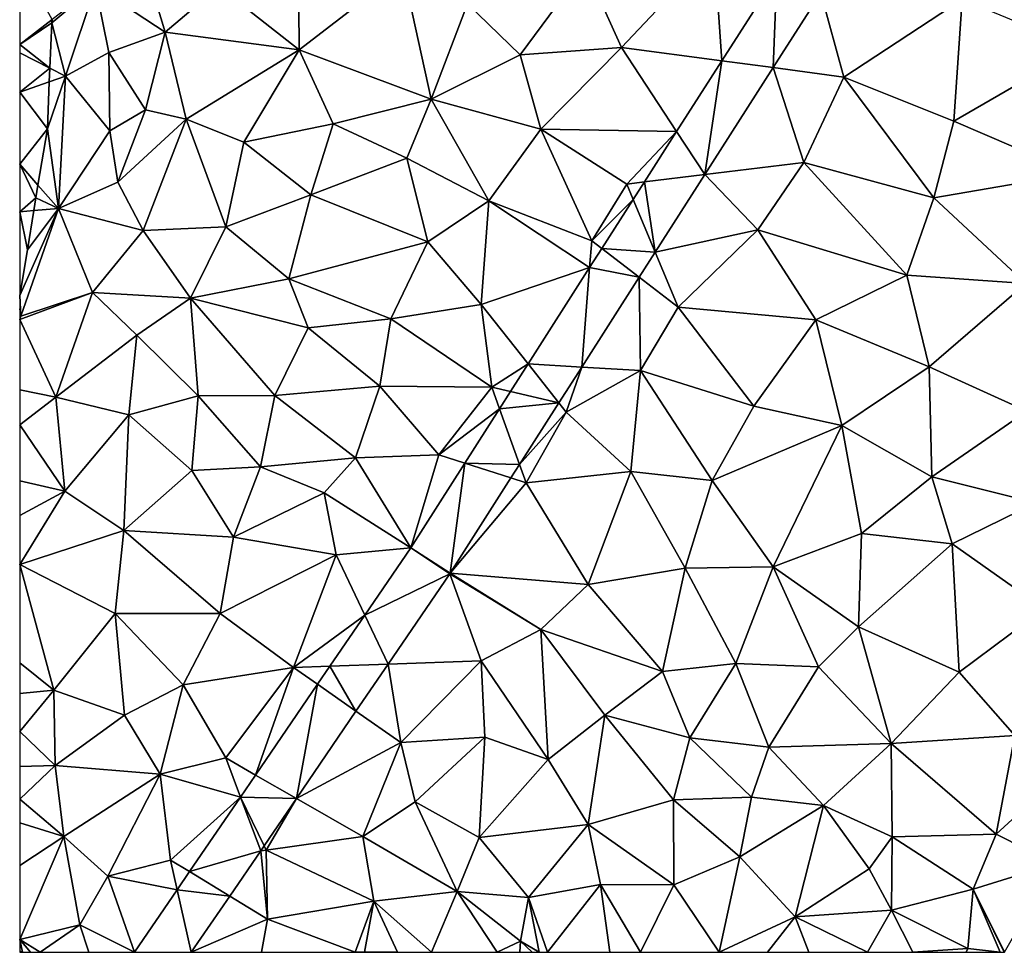
# Model space of a CAD drawing. Extents: x -2000 to -967, y 0 to 1022.
# Drawn here: x -2000 to -1958, y 0 to 40 of the extents above; entities that cross this region are included whole.
import ezdxf

# ---------------------------------------------------------------- set-up
doc = ezdxf.new("R2010")
doc.units = 0
doc.header["$MEASUREMENT"] = 0
for name, color, linetype in [('Terraen', 33, 'Continuous'), ('Terraen_vej', 33, 'Continuous'), ('Terran_soe', 33, 'Continuous')]:
    doc.layers.add(name, color=color, linetype=linetype)

# ---------------------------------------------------------------- blocks, each defined once
blk = doc.blocks.new('1km_6225_571_Flyttet_X-573000m_Y-6225000m_ACAD_1_FMEBLOCK7')
at = {"layer": 'Terraen_vej', "color": 251, "true_color": 0x555555}
for points in [[(-32.807, -24.739, 71.64), (-32.647, -20.773, 71.645), (-34.994, -24.448, 71.643)], [(-30.765, -21.542, 71.64), (-32.647, -20.773, 71.645), (-32.807, -24.739, 71.64)], [(-35.723, -29.304, 71.639), (-34.994, -24.448, 71.643), (-36.923, -27.469, 71.642)], [(-32.807, -24.739, 71.64), (-34.994, -24.448, 71.643), (-35.723, -29.304, 71.639)], [(-38.296, -29.618, 71.641), (-35.723, -29.304, 71.639), (-36.923, -27.469, 71.642)], [(-38.296, -29.618, 71.641), (-37.838, -32.617, 71.639), (-35.723, -29.304, 71.639)], [(-37.838, -32.617, 71.639), (-38.296, -29.618, 71.641), (-38.776, -30.37, 71.64)], [(-37.838, -32.617, 71.639), (-38.776, -30.37, 71.64), (-40.111, -32.461, 71.64)], [(-40.632, -33.276, 71.639), (-38.52, -33.684, 71.639), (-40.111, -32.461, 71.64)], [(-37.838, -32.617, 71.639), (-40.111, -32.461, 71.64), (-38.52, -33.684, 71.639)], [(-43.256, -37.385, 71.637), (-40.97, -37.521, 71.639), (-40.632, -33.276, 71.639)], [(-40.632, -33.276, 71.639), (-40.97, -37.521, 71.639), (-38.52, -33.684, 71.639)], [(-41.943, -39.045, 71.638), (-43.256, -37.385, 71.637), (-44.01, -38.566, 71.637)], [(-41.943, -39.045, 71.638), (-40.97, -37.521, 71.639), (-43.256, -37.385, 71.637)], [(-41.943, -39.045, 71.638), (-44.01, -38.566, 71.637), (-44.479, -39.3, 71.636)], [(-41.943, -39.045, 71.638), (-44.479, -39.3, 71.636), (-43.624, -41.676, 71.638)], [(-43.624, -41.676, 71.638), (-44.479, -39.3, 71.636), (-45.962, -41.622, 71.635)], [(-46.588, -46.318, 71.637), (-45.962, -41.622, 71.635), (-48.266, -45.229, 71.634)], [(-46.588, -46.318, 71.637), (-43.991, -42.252, 71.638), (-45.962, -41.622, 71.635)], [(-43.624, -41.676, 71.638), (-45.962, -41.622, 71.635), (-43.991, -42.252, 71.638)], [(-46.605, -46.344, 71.637), (-48.266, -45.229, 71.634), (-50.23, -48.108, 71.62)], [(-46.588, -46.318, 71.637), (-48.266, -45.229, 71.634), (-46.605, -46.344, 71.637)], [(-46.605, -46.344, 71.637), (-50.23, -48.108, 71.62), (-49.235, -50.199, 71.62)], [(-49.235, -50.199, 71.62), (-50.23, -48.108, 71.62), (-51.716, -50.286, 71.61)], [(-50.603, -52.204, 71.611), (-51.716, -50.286, 71.61), (-52.243, -51.058, 71.607)], [(-49.235, -50.199, 71.62), (-51.716, -50.286, 71.61), (-50.603, -52.204, 71.611)], [(-53.146, -55.932, 71.594), (-52.243, -51.058, 71.607), (-54.886, -54.932, 71.589)], [(-50.603, -52.204, 71.611), (-52.243, -51.058, 71.607), (-53.146, -55.932, 71.594)], [(-53.146, -55.932, 71.594), (-54.886, -54.932, 71.589), (-55.53, -55.877, 71.584)], [(-54.669, -58.164, 71.583), (-55.53, -55.877, 71.584), (-57.699, -59.056, 71.57)], [(-54.524, -57.95, 71.584), (-55.53, -55.877, 71.584), (-54.669, -58.164, 71.583)], [(-53.146, -55.932, 71.594), (-55.53, -55.877, 71.584), (-54.524, -57.95, 71.584)], [(-54.669, -58.164, 71.583), (-57.699, -59.056, 71.57), (-55.991, -60.1, 71.575)], [(-55.991, -60.1, 71.575), (-57.699, -59.056, 71.57), (-58.227, -59.829, 71.566)], [(-58.227, -59.829, 71.566), (-60.049, -62.5, 71.554), (-57.628, -62.5, 71.564)], [(-57.628, -62.5, 71.564), (-55.991, -60.1, 71.575), (-58.227, -59.829, 71.566)]]:
    blk.add_polyline3d(points, close=True, dxfattribs=at)
blk = doc.blocks.new('1km_6225_571_Flyttet_X-573000m_Y-6225000m_ACAD_1_FMEBLOCK21')
at = {"layer": 'Terraen', "color": 9, "true_color": 0xbbbbbb}
for points in [[(-32.87, -19.68, 71.5), (-38.37, -20.44, 71.57), (-36.82, -23.88, 71.57)], [(-32.543, -24.448, 71.643), (-32.87, -19.68, 71.5), (-36.82, -23.88, 71.57)], [(-32.543, -24.448, 71.643), (-30.196, -20.773, 71.645), (-32.87, -19.68, 71.5)], [(-57.17, -20.29, 71.82), (-59.26, -21.26, 71.79), (-56.29, -23.22, 71.69)], [(-57.17, -20.29, 71.82), (-56.29, -23.22, 71.69), (-54.01, -21.27, 71.68)], [(-50.61, -20.17, 71.66), (-54.01, -21.27, 71.68), (-50.58, -23.98, 71.67)], [(-50.61, -20.17, 71.66), (-50.58, -23.98, 71.67), (-46.15, -20.57, 71.61)], [(-44.95, -26.08, 71.62), (-46.15, -20.57, 71.61), (-50.58, -23.98, 71.67)], [(-44.95, -26.08, 71.62), (-43.39, -22.02, 71.59), (-46.15, -20.57, 71.61)], [(-38.37, -20.44, 71.57), (-43.39, -22.02, 71.59), (-41.15, -24.19, 71.59)], [(-36.82, -23.88, 71.57), (-38.37, -20.44, 71.57), (-41.15, -24.19, 71.59)], [(-59.26, -21.26, 71.79), (-61.115, -22.683, 71.806), (-61.13, -22.82, 71.808)], [(-60.55, -25.1, 71.84), (-59.26, -21.26, 71.79), (-61.13, -22.82, 71.808)], [(-59.26, -21.26, 71.79), (-60.55, -25.1, 71.84), (-58.69, -24.09, 71.77)], [(-59.26, -21.26, 71.79), (-58.69, -24.09, 71.77), (-56.29, -23.22, 71.69)], [(-54.01, -21.27, 71.68), (-56.29, -23.22, 71.69), (-50.58, -23.98, 71.67)], [(-28.314, -21.542, 71.64), (-30.356, -24.739, 71.64), (-27.34, -25.14, 71.53)], [(-28.314, -21.542, 71.64), (-27.34, -25.14, 71.53), (-22.29, -21.81, 71.5)], [(-27.34, -25.14, 71.53), (-22.64, -27.03, 71.5), (-22.29, -21.81, 71.5)], [(-22.64, -27.03, 71.5), (-17.25, -23.91, 71.52), (-22.29, -21.81, 71.5)], [(-44.95, -26.08, 71.62), (-41.15, -24.19, 71.59), (-43.39, -22.02, 71.59)], [(-60.55, -25.1, 71.84), (-61.13, -22.82, 71.808), (-61.211, -24.762, 71.834)], [(-58.69, -24.09, 71.77), (-57.13, -26.54, 71.88), (-56.29, -23.22, 71.69)], [(-55.4, -26.94, 71.67), (-56.29, -23.22, 71.69), (-57.13, -26.54, 71.88)], [(-55.4, -26.94, 71.67), (-50.58, -23.98, 71.67), (-56.29, -23.22, 71.69)], [(-36.82, -23.88, 71.57), (-41.15, -24.19, 71.59), (-40.26, -27.37, 71.6)], [(-34.472, -27.469, 71.642), (-36.82, -23.88, 71.57), (-40.26, -27.37, 71.6)], [(-34.472, -27.469, 71.642), (-32.543, -24.448, 71.643), (-36.82, -23.88, 71.57)], [(-22.64, -27.03, 71.5), (-17.45, -29.26, 71.57), (-17.25, -23.91, 71.52)], [(-58.69, -24.09, 71.77), (-60.55, -25.1, 71.84), (-58.66, -27.44, 71.69)], [(-58.69, -24.09, 71.77), (-58.66, -27.44, 71.69), (-57.13, -26.54, 71.88)], [(-52.94, -27.92, 71.69), (-50.58, -23.98, 71.67), (-55.4, -26.94, 71.67)], [(-52.94, -27.92, 71.69), (-49.12, -27.14, 71.64), (-50.58, -23.98, 71.67)], [(-44.95, -26.08, 71.62), (-50.58, -23.98, 71.67), (-49.12, -27.14, 71.64)], [(-44.95, -26.08, 71.62), (-40.26, -27.37, 71.6), (-41.15, -24.19, 71.59)], [(-61.236, -25.341, 71.831), (-60.55, -25.1, 71.84), (-61.211, -24.762, 71.834)], [(-30.356, -24.739, 71.64), (-33.271, -29.304, 71.639), (-29.05, -28.79, 71.58)], [(-30.356, -24.739, 71.64), (-29.05, -28.79, 71.58), (-27.34, -25.14, 71.53)], [(-61.236, -25.341, 71.831), (-61.32, -27.35, 71.86), (-60.55, -25.1, 71.84)], [(-60.55, -25.1, 71.84), (-61.32, -27.35, 71.86), (-60.84, -30.75, 71.92)], [(-60.55, -25.1, 71.84), (-60.84, -30.75, 71.92), (-58.66, -27.44, 71.69)], [(-27.34, -25.14, 71.53), (-29.05, -28.79, 71.58), (-23.5, -30.3, 71.54)], [(-27.34, -25.14, 71.53), (-23.5, -30.3, 71.54), (-22.64, -27.03, 71.5)], [(-44.95, -26.08, 71.62), (-49.12, -27.14, 71.64), (-45.98, -28.6, 71.64)], [(-44.95, -26.08, 71.62), (-45.98, -28.6, 71.64), (-42.48, -30.43, 71.63)], [(-44.95, -26.08, 71.62), (-42.48, -30.43, 71.63), (-40.26, -27.37, 71.6)], [(-58.31, -29.63, 71.82), (-57.13, -26.54, 71.88), (-58.66, -27.44, 71.69)], [(-55.4, -26.94, 71.67), (-57.13, -26.54, 71.88), (-58.31, -29.63, 71.82)], [(-55.4, -26.94, 71.67), (-58.31, -29.63, 71.82), (-57.23, -31.69, 71.76)], [(-55.4, -26.94, 71.67), (-57.23, -31.69, 71.76), (-53.71, -31.53, 71.69)], [(-52.94, -27.92, 71.69), (-55.4, -26.94, 71.67), (-53.71, -31.53, 71.69)], [(-52.94, -27.92, 71.69), (-50.08, -30.17, 71.65), (-49.12, -27.14, 71.64)], [(-49.12, -27.14, 71.64), (-50.08, -30.17, 71.65), (-45.98, -28.6, 71.64)], [(-22.64, -27.03, 71.5), (-23.5, -30.3, 71.54), (-17.45, -29.26, 71.57)], [(-60.84, -30.75, 71.92), (-61.32, -27.35, 71.86), (-61.719, -29.751, 71.889)], [(-58.31, -29.63, 71.82), (-58.66, -27.44, 71.69), (-60.84, -30.75, 71.92)], [(-40.26, -27.37, 71.6), (-42.48, -30.43, 71.63), (-38.09, -32.13, 71.64)], [(-40.26, -27.37, 71.6), (-38.09, -32.13, 71.64), (-36.6, -29.71, 71.62)], [(-34.472, -27.469, 71.642), (-40.26, -27.37, 71.6), (-36.6, -29.71, 71.62)], [(-35.845, -29.618, 71.641), (-34.472, -27.469, 71.642), (-36.6, -29.71, 71.62)], [(-52.94, -27.92, 71.69), (-53.71, -31.53, 71.69), (-50.08, -30.17, 71.65)], [(-45.98, -28.6, 71.64), (-50.08, -30.17, 71.65), (-45.09, -32.18, 71.66)], [(-45.98, -28.6, 71.64), (-45.09, -32.18, 71.66), (-42.48, -30.43, 71.63)], [(-33.271, -29.304, 71.639), (-31.01, -31.66, 71.6), (-29.05, -28.79, 71.58)], [(-31.01, -31.66, 71.6), (-24.65, -33.6, 71.57), (-29.05, -28.79, 71.58)], [(-24.65, -33.6, 71.57), (-23.5, -30.3, 71.54), (-29.05, -28.79, 71.58)], [(-33.271, -29.304, 71.639), (-35.387, -32.617, 71.639), (-31.01, -31.66, 71.6)], [(-17.45, -29.26, 71.57), (-23.5, -30.3, 71.54), (-19.57, -33.95, 71.58)], [(-60.84, -30.75, 71.92), (-61.719, -29.751, 71.889), (-61.81, -30.3, 71.877)], [(-58.31, -29.63, 71.82), (-60.84, -30.75, 71.92), (-57.23, -31.69, 71.76)], [(-36.325, -30.37, 71.64), (-36.6, -29.71, 71.62), (-38.09, -32.13, 71.64)], [(-36.325, -30.37, 71.64), (-35.845, -29.618, 71.641), (-36.6, -29.71, 71.62)], [(-50.08, -30.17, 71.65), (-53.71, -31.53, 71.69), (-51.02, -33.75, 71.67)], [(-45.09, -32.18, 71.66), (-50.08, -30.17, 71.65), (-51.02, -33.75, 71.67)], [(-61.898, -30.84, 71.866), (-60.84, -30.75, 71.92), (-61.81, -30.3, 71.877)], [(-45.09, -32.18, 71.66), (-42.81, -34.85, 71.65), (-42.48, -30.43, 71.63)], [(-38.181, -33.276, 71.639), (-42.48, -30.43, 71.63), (-42.81, -34.85, 71.65)], [(-38.181, -33.276, 71.639), (-38.09, -32.13, 71.64), (-42.48, -30.43, 71.63)], [(-37.66, -32.461, 71.64), (-36.325, -30.37, 71.64), (-38.09, -32.13, 71.64)], [(-24.65, -33.6, 71.57), (-19.57, -33.95, 71.58), (-23.5, -30.3, 71.54)], [(-62.17, -32.52, 71.842), (-62.5, -34.46, 71.813), (-60.84, -30.75, 71.92)], [(-60.84, -30.75, 71.92), (-62.5, -34.46, 71.813), (-62.45, -35.34, 71.81)], [(-60.84, -30.75, 71.92), (-62.45, -35.34, 71.81), (-59.39, -34.33, 71.81)], [(-61.898, -30.84, 71.866), (-62.17, -32.52, 71.842), (-60.84, -30.75, 71.92)], [(-60.84, -30.75, 71.92), (-59.39, -34.33, 71.81), (-57.23, -31.69, 71.76)], [(-57.23, -31.69, 71.76), (-59.39, -34.33, 71.81), (-55.21, -34.58, 71.62)], [(-53.71, -31.53, 71.69), (-57.23, -31.69, 71.76), (-55.21, -34.58, 71.62)], [(-53.71, -31.53, 71.69), (-55.21, -34.58, 71.62), (-51.02, -33.75, 71.67)], [(-35.387, -32.617, 71.639), (-34.41, -34.96, 71.6), (-31.01, -31.66, 71.6)], [(-31.01, -31.66, 71.6), (-34.41, -34.96, 71.6), (-28.53, -35.5, 71.59)], [(-31.01, -31.66, 71.6), (-28.53, -35.5, 71.59), (-24.65, -33.6, 71.57)], [(-45.09, -32.18, 71.66), (-51.02, -33.75, 71.67), (-46.67, -35.46, 71.67)], [(-45.09, -32.18, 71.66), (-46.67, -35.46, 71.67), (-42.81, -34.85, 71.65)], [(-38.181, -33.276, 71.639), (-37.66, -32.461, 71.64), (-38.09, -32.13, 71.64)], [(-35.387, -32.617, 71.639), (-36.069, -33.684, 71.639), (-34.41, -34.96, 71.6)], [(-40.805, -37.385, 71.637), (-38.181, -33.276, 71.639), (-42.81, -34.85, 71.65)], [(-24.65, -33.6, 71.57), (-28.53, -35.5, 71.59), (-23.69, -37.51, 71.58)], [(-24.65, -33.6, 71.57), (-23.69, -37.51, 71.58), (-19.57, -33.95, 71.58)], [(-50.19, -35.84, 71.67), (-51.02, -33.75, 71.67), (-55.21, -34.58, 71.62)], [(-46.67, -35.46, 71.67), (-51.02, -33.75, 71.67), (-50.19, -35.84, 71.67)], [(-36.069, -33.684, 71.639), (-38.519, -37.521, 71.639), (-36.01, -37.67, 71.62)], [(-36.069, -33.684, 71.639), (-36.01, -37.67, 71.62), (-34.41, -34.96, 71.6)], [(-19.57, -33.95, 71.58), (-23.69, -37.51, 71.58), (-19.53, -39.4, 71.62)], [(-62.5, -35.49, 71.77), (-60.96, -38.8, 71.84), (-59.39, -34.33, 71.81)], [(-62.5, -35.49, 71.77), (-59.39, -34.33, 71.81), (-62.45, -35.34, 71.81)], [(-57.5, -36.16, 71.88), (-59.39, -34.33, 71.81), (-60.96, -38.8, 71.84)], [(-57.5, -36.16, 71.88), (-55.21, -34.58, 71.62), (-59.39, -34.33, 71.81)], [(-62.5, -34.46, 71.813), (-62.5, -35.039, 71.809), (-62.45, -35.34, 71.81)], [(-57.5, -36.16, 71.88), (-54.88, -38.74, 71.83), (-55.21, -34.58, 71.62)], [(-51.62, -38.73, 71.8), (-55.21, -34.58, 71.62), (-54.88, -38.74, 71.83)], [(-50.19, -35.84, 71.67), (-55.21, -34.58, 71.62), (-51.62, -38.73, 71.8)], [(-46.67, -35.46, 71.67), (-42.36, -38.38, 71.66), (-42.81, -34.85, 71.65)], [(-40.805, -37.385, 71.637), (-42.81, -34.85, 71.65), (-42.36, -38.38, 71.66)], [(-62.5, -35.039, 71.809), (-62.5, -35.318, 71.809), (-62.45, -35.34, 71.81)], [(-31.17, -39.19, 71.62), (-34.41, -34.96, 71.6), (-36.01, -37.67, 71.62)], [(-28.53, -35.5, 71.59), (-34.41, -34.96, 71.6), (-31.17, -39.19, 71.62)], [(-62.5, -35.318, 71.809), (-62.5, -35.49, 71.77), (-62.45, -35.34, 71.81)], [(-62.5, -38.494, 71.784), (-60.96, -38.8, 71.84), (-62.5, -35.49, 71.77)], [(-46.67, -35.46, 71.67), (-50.19, -35.84, 71.67), (-47.13, -38.34, 71.67)], [(-46.67, -35.46, 71.67), (-47.13, -38.34, 71.67), (-42.36, -38.38, 71.66)], [(-28.53, -35.5, 71.59), (-31.17, -39.19, 71.62), (-27.42, -40.02, 71.61)], [(-28.53, -35.5, 71.59), (-27.42, -40.02, 71.61), (-23.69, -37.51, 71.58)], [(-50.19, -35.84, 71.67), (-51.62, -38.73, 71.8), (-47.13, -38.34, 71.67)], [(-57.5, -36.16, 71.88), (-60.96, -38.8, 71.84), (-57.85, -39.56, 71.74)], [(-57.5, -36.16, 71.88), (-57.85, -39.56, 71.74), (-54.88, -38.74, 71.83)], [(-41.559, -38.566, 71.637), (-40.805, -37.385, 71.637), (-42.36, -38.38, 71.66)], [(-39.492, -39.045, 71.638), (-39.18, -39.44, 71.64), (-38.519, -37.521, 71.639)], [(-38.519, -37.521, 71.639), (-39.18, -39.44, 71.64), (-36.01, -37.67, 71.62)], [(-36.43, -41.97, 71.65), (-36.01, -37.67, 71.62), (-39.18, -39.44, 71.64)], [(-36.43, -41.97, 71.65), (-32.96, -42.36, 71.64), (-36.01, -37.67, 71.62)], [(-31.17, -39.19, 71.62), (-36.01, -37.67, 71.62), (-32.96, -42.36, 71.64)], [(-27.42, -40.02, 71.61), (-23.58, -42.2, 71.61), (-23.69, -37.51, 71.58)], [(-19.53, -39.4, 71.62), (-23.69, -37.51, 71.58), (-23.58, -42.2, 71.61)], [(-62.5, -38.494, 71.784), (-62.5, -39.98, 71.781), (-60.96, -38.8, 71.84)], [(-51.62, -38.73, 71.8), (-48.17, -41.39, 71.83), (-47.13, -38.34, 71.67)], [(-47.13, -38.34, 71.67), (-48.17, -41.39, 71.83), (-44.61, -41.27, 71.67)], [(-47.13, -38.34, 71.67), (-44.61, -41.27, 71.67), (-42.36, -38.38, 71.66)], [(-42.028, -39.3, 71.636), (-42.36, -38.38, 71.66), (-44.61, -41.27, 71.67)], [(-42.028, -39.3, 71.636), (-41.559, -38.566, 71.637), (-42.36, -38.38, 71.66)], [(-62.5, -39.98, 71.781), (-60.58, -42.82, 71.64), (-60.96, -38.8, 71.84)], [(-57.85, -39.56, 71.74), (-60.96, -38.8, 71.84), (-60.58, -42.82, 71.64)], [(-57.85, -39.56, 71.74), (-55.15, -41.93, 71.72), (-54.88, -38.74, 71.83)], [(-52.23, -41.78, 71.74), (-54.88, -38.74, 71.83), (-55.15, -41.93, 71.72)], [(-51.62, -38.73, 71.8), (-54.88, -38.74, 71.83), (-52.23, -41.78, 71.74)], [(-51.62, -38.73, 71.8), (-52.23, -41.78, 71.74), (-48.17, -41.39, 71.83)], [(-39.492, -39.045, 71.638), (-41.172, -41.676, 71.638), (-39.18, -39.44, 71.64)], [(-43.511, -41.622, 71.635), (-42.028, -39.3, 71.636), (-44.61, -41.27, 71.67)], [(-41.172, -41.676, 71.638), (-40.89, -42.46, 71.66), (-39.18, -39.44, 71.64)], [(-36.43, -41.97, 71.65), (-39.18, -39.44, 71.64), (-40.89, -42.46, 71.66)], [(-31.17, -39.19, 71.62), (-32.96, -42.36, 71.64), (-27.42, -40.02, 71.61)], [(-19.53, -39.4, 71.62), (-23.58, -42.2, 71.61), (-19.15, -43.32, 71.64)], [(-57.85, -39.56, 71.74), (-60.58, -42.82, 71.64), (-58.06, -44.5, 71.61)], [(-57.85, -39.56, 71.74), (-58.06, -44.5, 71.61), (-55.15, -41.93, 71.72)], [(-62.5, -39.98, 71.781), (-62.5, -42.376, 71.662), (-60.58, -42.82, 71.64)], [(-27.42, -40.02, 71.61), (-32.96, -42.36, 71.64), (-30.35, -46.04, 71.65)], [(-27.42, -40.02, 71.61), (-30.35, -46.04, 71.65), (-26.58, -44.63, 71.62)], [(-27.42, -40.02, 71.61), (-26.58, -44.63, 71.62), (-23.58, -42.2, 71.61)], [(-52.23, -41.78, 71.74), (-49.51, -42.89, 71.83), (-48.17, -41.39, 71.83)], [(-45.815, -45.229, 71.634), (-48.17, -41.39, 71.83), (-49.51, -42.89, 71.83)], [(-45.815, -45.229, 71.634), (-44.61, -41.27, 71.67), (-48.17, -41.39, 71.83)], [(-45.815, -45.229, 71.634), (-43.511, -41.622, 71.635), (-44.61, -41.27, 71.67)], [(-55.15, -41.93, 71.72), (-58.06, -44.5, 71.61), (-53.38, -44.78, 71.61)], [(-52.23, -41.78, 71.74), (-55.15, -41.93, 71.72), (-53.38, -44.78, 71.61)], [(-52.23, -41.78, 71.74), (-53.38, -44.78, 71.61), (-49.51, -42.89, 71.83)], [(-41.172, -41.676, 71.638), (-41.54, -42.252, 71.638), (-40.89, -42.46, 71.66)], [(-36.43, -41.97, 71.65), (-40.89, -42.46, 71.66), (-38.24, -46.8, 71.66)], [(-36.43, -41.97, 71.65), (-38.24, -46.8, 71.66), (-34.11, -46.1, 71.67)], [(-36.43, -41.97, 71.65), (-34.11, -46.1, 71.67), (-32.96, -42.36, 71.64)], [(-62.5, -42.376, 71.662), (-62.5, -43.858, 71.726), (-60.58, -42.82, 71.64)], [(-44.137, -46.318, 71.637), (-40.89, -42.46, 71.66), (-41.54, -42.252, 71.638)], [(-34.11, -46.1, 71.67), (-30.35, -46.04, 71.65), (-32.96, -42.36, 71.64)], [(-22.71, -45.07, 71.62), (-23.58, -42.2, 71.61), (-26.58, -44.63, 71.62)], [(-22.71, -45.07, 71.62), (-19.15, -43.32, 71.64), (-23.58, -42.2, 71.61)], [(-62.5, -45.94, 71.63), (-60.58, -42.82, 71.64), (-62.5, -43.858, 71.726)], [(-58.06, -44.5, 71.61), (-60.58, -42.82, 71.64), (-62.5, -45.94, 71.63)], [(-44.137, -46.318, 71.637), (-38.24, -46.8, 71.66), (-40.89, -42.46, 71.66)], [(-49.51, -42.89, 71.83), (-53.38, -44.78, 71.61), (-49, -45.54, 71.61)], [(-45.815, -45.229, 71.634), (-49.51, -42.89, 71.83), (-49, -45.54, 71.61)], [(-22.71, -45.07, 71.62), (-18.79, -47.84, 71.65), (-19.15, -43.32, 71.64)], [(-58.06, -44.5, 71.61), (-62.5, -45.94, 71.63), (-58.43, -48.04, 71.62)], [(-58.06, -44.5, 71.61), (-58.43, -48.04, 71.62), (-53.94, -48.04, 71.61)], [(-53.38, -44.78, 71.61), (-58.06, -44.5, 71.61), (-53.94, -48.04, 71.61)], [(-49, -45.54, 71.61), (-53.38, -44.78, 71.61), (-53.94, -48.04, 71.61)], [(-26.58, -44.63, 71.62), (-30.35, -46.04, 71.65), (-26.71, -48.61, 71.65)], [(-22.71, -45.07, 71.62), (-26.58, -44.63, 71.62), (-26.71, -48.61, 71.65)], [(-45.815, -45.229, 71.634), (-49, -45.54, 71.61), (-47.779, -48.108, 71.62)], [(-22.71, -45.07, 71.62), (-26.71, -48.61, 71.65), (-22.42, -50.54, 71.65)], [(-22.71, -45.07, 71.62), (-22.42, -50.54, 71.65), (-18.79, -47.84, 71.65)], [(-49, -45.54, 71.61), (-53.94, -48.04, 71.61), (-50.82, -50.34, 71.61)], [(-47.779, -48.108, 71.62), (-49, -45.54, 71.61), (-50.82, -50.34, 71.61)], [(-62.5, -45.94, 71.63), (-62.5, -50.147, 71.65), (-61.04, -51.31, 71.63)], [(-58.43, -48.04, 71.62), (-62.5, -45.94, 71.63), (-61.04, -51.31, 71.63)], [(-34.11, -46.1, 71.67), (-38.24, -46.8, 71.66), (-35.08, -50.52, 71.77)], [(-34.11, -46.1, 71.67), (-35.08, -50.52, 71.77), (-31.95, -50.17, 71.67)], [(-34.11, -46.1, 71.67), (-31.95, -50.17, 71.67), (-30.35, -46.04, 71.65)], [(-30.35, -46.04, 71.65), (-31.95, -50.17, 71.67), (-28.42, -50.32, 71.67)], [(-30.35, -46.04, 71.65), (-28.42, -50.32, 71.67), (-26.71, -48.61, 71.65)], [(-44.154, -46.344, 71.637), (-46.784, -50.199, 71.62), (-42.81, -50.06, 71.62)], [(-44.137, -46.318, 71.637), (-44.154, -46.344, 71.637), (-40.27, -48.72, 71.74)], [(-44.154, -46.344, 71.637), (-42.81, -50.06, 71.62), (-40.27, -48.72, 71.74)], [(-44.137, -46.318, 71.637), (-40.27, -48.72, 71.74), (-38.24, -46.8, 71.66)], [(-38.24, -46.8, 71.66), (-40.27, -48.72, 71.74), (-35.08, -50.52, 71.77)], [(-22.42, -50.54, 71.65), (-20.04, -53.25, 71.66), (-18.79, -47.84, 71.65)], [(-58.43, -48.04, 71.62), (-61.04, -51.31, 71.63), (-58.03, -52.38, 71.62)], [(-58.43, -48.04, 71.62), (-55.52, -51.08, 71.6), (-53.94, -48.04, 71.61)], [(-58.43, -48.04, 71.62), (-58.03, -52.38, 71.62), (-55.52, -51.08, 71.6)], [(-50.82, -50.34, 71.61), (-53.94, -48.04, 71.61), (-55.52, -51.08, 71.6)], [(-49.265, -50.286, 71.61), (-47.779, -48.108, 71.62), (-50.82, -50.34, 71.61)], [(-40.27, -48.72, 71.74), (-42.81, -50.06, 71.62), (-39.95, -54.27, 71.62)], [(-40.27, -48.72, 71.74), (-37.54, -52.38, 71.62), (-35.08, -50.52, 71.77)], [(-40.27, -48.72, 71.74), (-39.95, -54.27, 71.62), (-37.54, -52.38, 71.62)], [(-26.71, -48.61, 71.65), (-28.42, -50.32, 71.67), (-25.31, -53.59, 71.67)], [(-26.71, -48.61, 71.65), (-25.31, -53.59, 71.67), (-22.42, -50.54, 71.65)], [(-62.5, -51.446, 71.63), (-61.04, -51.31, 71.63), (-62.5, -50.147, 71.65)], [(-53.71, -54.2, 71.59), (-50.82, -50.34, 71.61), (-55.52, -51.08, 71.6)], [(-52.435, -54.932, 71.589), (-50.82, -50.34, 71.61), (-53.71, -54.2, 71.59)], [(-52.435, -54.932, 71.589), (-49.792, -51.058, 71.607), (-50.82, -50.34, 71.61)], [(-49.792, -51.058, 71.607), (-49.265, -50.286, 71.61), (-50.82, -50.34, 71.61)], [(-46.784, -50.199, 71.62), (-48.152, -52.204, 71.611), (-46.24, -53.54, 71.6)], [(-46.784, -50.199, 71.62), (-46.24, -53.54, 71.6), (-42.81, -50.06, 71.62)], [(-42.65, -53.31, 71.61), (-42.81, -50.06, 71.62), (-46.24, -53.54, 71.6)], [(-39.95, -54.27, 71.62), (-42.81, -50.06, 71.62), (-42.65, -53.31, 71.61)], [(-35.08, -50.52, 71.77), (-33.91, -53.34, 71.8), (-31.95, -50.17, 71.67)], [(-30.53, -53.75, 71.78), (-31.95, -50.17, 71.67), (-33.91, -53.34, 71.8)], [(-28.42, -50.32, 71.67), (-31.95, -50.17, 71.67), (-30.53, -53.75, 71.78)], [(-28.42, -50.32, 71.67), (-30.53, -53.75, 71.78), (-25.31, -53.59, 71.67)], [(-35.08, -50.52, 71.77), (-37.54, -52.38, 71.62), (-33.91, -53.34, 71.8)], [(-22.42, -50.54, 71.65), (-25.31, -53.59, 71.67), (-20.04, -53.25, 71.66)], [(-56.51, -54.89, 71.59), (-55.52, -51.08, 71.6), (-58.03, -52.38, 71.62)], [(-56.51, -54.89, 71.59), (-53.71, -54.2, 71.59), (-55.52, -51.08, 71.6)], [(-62.5, -53.074, 71.63), (-60.98, -54.53, 71.63), (-61.04, -51.31, 71.63)], [(-62.5, -53.074, 71.63), (-61.04, -51.31, 71.63), (-62.5, -51.446, 71.63)], [(-61.04, -51.31, 71.63), (-60.98, -54.53, 71.63), (-58.03, -52.38, 71.62)], [(-56.51, -54.89, 71.59), (-58.03, -52.38, 71.62), (-60.98, -54.53, 71.63)], [(-48.152, -52.204, 71.611), (-50.695, -55.932, 71.594), (-46.24, -53.54, 71.6)], [(-39.95, -54.27, 71.62), (-38.25, -57.04, 71.61), (-37.54, -52.38, 71.62)], [(-34.6, -55.99, 71.63), (-37.54, -52.38, 71.62), (-38.25, -57.04, 71.61)], [(-34.6, -55.99, 71.63), (-33.91, -53.34, 71.8), (-37.54, -52.38, 71.62)], [(-62.5, -54.57, 71.63), (-60.98, -54.53, 71.63), (-62.5, -53.074, 71.63)], [(-42.65, -53.31, 71.61), (-46.24, -53.54, 71.6), (-45.62, -56.07, 71.61)], [(-42.65, -53.31, 71.61), (-45.62, -56.07, 71.61), (-42.89, -57.6, 71.6)], [(-39.95, -54.27, 71.62), (-42.65, -53.31, 71.61), (-42.89, -57.6, 71.6)], [(-31.28, -55.88, 71.69), (-33.91, -53.34, 71.8), (-34.6, -55.99, 71.63)], [(-30.53, -53.75, 71.78), (-33.91, -53.34, 71.8), (-31.28, -55.88, 71.69)], [(-25.31, -53.59, 71.67), (-20.84, -57.46, 71.63), (-20.04, -53.25, 71.66)], [(-17.97, -54.82, 71.67), (-20.04, -53.25, 71.66), (-20.84, -57.46, 71.63)], [(-50.695, -55.932, 71.594), (-47.86, -57.56, 71.61), (-46.24, -53.54, 71.6)], [(-45.62, -56.07, 71.61), (-46.24, -53.54, 71.6), (-47.86, -57.56, 71.61)], [(-30.53, -53.75, 71.78), (-31.28, -55.88, 71.69), (-28.21, -56.23, 71.84)], [(-25.31, -53.59, 71.67), (-30.53, -53.75, 71.78), (-28.21, -56.23, 71.84)], [(-25.31, -53.59, 71.67), (-28.21, -56.23, 71.84), (-25.28, -57.57, 71.81)], [(-25.31, -53.59, 71.67), (-25.28, -57.57, 71.81), (-20.84, -57.46, 71.63)], [(-60.62, -57.55, 71.58), (-60.98, -54.53, 71.63), (-62.5, -55.959, 71.63)], [(-62.5, -55.959, 71.63), (-60.98, -54.53, 71.63), (-62.5, -54.57, 71.63)], [(-56.51, -54.89, 71.59), (-60.98, -54.53, 71.63), (-60.62, -57.55, 71.58)], [(-53.079, -55.877, 71.584), (-53.71, -54.2, 71.59), (-56.51, -54.89, 71.59)], [(-53.079, -55.877, 71.584), (-52.435, -54.932, 71.589), (-53.71, -54.2, 71.59)], [(-39.95, -54.27, 71.62), (-42.89, -57.6, 71.6), (-38.25, -57.04, 71.61)], [(-56.51, -54.89, 71.59), (-60.62, -57.55, 71.58), (-58.74, -59.25, 71.56)], [(-56.51, -54.89, 71.59), (-58.74, -59.25, 71.56), (-56.06, -58.56, 71.58)], [(-53.079, -55.877, 71.584), (-56.51, -54.89, 71.59), (-56.06, -58.56, 71.58)], [(-17.97, -54.82, 71.67), (-20.84, -57.46, 71.63), (-18.34, -58.72, 71.69)], [(-62.5, -56.97, 71.615), (-60.62, -57.55, 71.58), (-62.5, -55.959, 71.63)], [(-55.248, -59.056, 71.57), (-53.079, -55.877, 71.584), (-56.06, -58.56, 71.58)], [(-50.695, -55.932, 71.594), (-52.073, -57.95, 71.584), (-51.99, -58.14, 71.59)], [(-50.695, -55.932, 71.594), (-51.99, -58.14, 71.59), (-47.86, -57.56, 71.61)], [(-45.62, -56.07, 71.61), (-47.86, -57.56, 71.61), (-43.84, -59.91, 71.62)], [(-42.89, -57.6, 71.6), (-45.62, -56.07, 71.61), (-43.84, -59.91, 71.62)], [(-34.6, -55.99, 71.63), (-38.25, -57.04, 71.61), (-34.59, -59.62, 71.62)], [(-31.28, -55.88, 71.69), (-34.6, -55.99, 71.63), (-31.77, -58.43, 71.63)], [(-34.6, -55.99, 71.63), (-34.59, -59.62, 71.62), (-31.77, -58.43, 71.63)], [(-28.21, -56.23, 71.84), (-31.28, -55.88, 71.69), (-31.77, -58.43, 71.63)], [(-28.21, -56.23, 71.84), (-31.77, -58.43, 71.63), (-29.41, -60.98, 71.63)], [(-28.21, -56.23, 71.84), (-29.41, -60.98, 71.63), (-26.26, -58.93, 71.77)], [(-28.21, -56.23, 71.84), (-26.26, -58.93, 71.77), (-25.28, -57.57, 71.81)], [(-62.5, -58.788, 71.596), (-60.62, -57.55, 71.58), (-62.5, -56.97, 71.615)], [(-42.89, -57.6, 71.6), (-40.79, -60.16, 71.6), (-38.25, -57.04, 71.61)], [(-38.25, -57.04, 71.61), (-40.79, -60.16, 71.6), (-37.72, -59.61, 71.61)], [(-38.25, -57.04, 71.61), (-37.72, -59.61, 71.61), (-34.59, -59.62, 71.62)], [(-60.62, -57.55, 71.58), (-62.5, -61.95, 71.56), (-59.94, -61.32, 71.55)], [(-62.5, -61.95, 71.56), (-60.62, -57.55, 71.58), (-62.5, -58.788, 71.596)], [(-60.62, -57.55, 71.58), (-59.94, -61.32, 71.55), (-58.74, -59.25, 71.56)], [(-25.28, -57.57, 71.81), (-21.82, -59.8, 71.78), (-20.84, -57.46, 71.63)], [(-20.84, -57.46, 71.63), (-21.82, -59.8, 71.78), (-18.34, -58.72, 71.69)], [(-52.073, -57.95, 71.584), (-52.218, -58.164, 71.583), (-51.99, -58.14, 71.59)], [(-47.86, -57.56, 71.61), (-51.99, -58.14, 71.59), (-47.39, -60.31, 71.61)], [(-47.86, -57.56, 71.61), (-47.39, -60.31, 71.61), (-43.84, -59.91, 71.62)], [(-42.89, -57.6, 71.6), (-43.84, -59.91, 71.62), (-40.79, -60.16, 71.6)], [(-25.28, -57.57, 71.81), (-26.26, -58.93, 71.77), (-25.3, -60.7, 71.61)], [(-25.28, -57.57, 71.81), (-25.3, -60.7, 71.61), (-21.82, -59.8, 71.78)], [(-52.218, -58.164, 71.583), (-53.539, -60.1, 71.575), (-51.92, -61.09, 71.57)], [(-52.218, -58.164, 71.583), (-51.92, -61.09, 71.57), (-51.99, -58.14, 71.59)], [(-51.92, -61.09, 71.57), (-47.39, -60.31, 71.61), (-51.99, -58.14, 71.59)], [(-55.775, -59.829, 71.566), (-56.06, -58.56, 71.58), (-58.74, -59.25, 71.56)], [(-55.775, -59.829, 71.566), (-55.248, -59.056, 71.57), (-56.06, -58.56, 71.58)], [(-31.77, -58.43, 71.63), (-34.59, -59.62, 71.62), (-32.66, -62.5, 71.6)], [(-31.77, -58.43, 71.63), (-32.66, -62.5, 71.6), (-29.41, -60.98, 71.63)], [(-20.479, -62.5, 71.67), (-18.34, -58.72, 71.69), (-21.82, -59.8, 71.78)], [(-25.3, -60.7, 71.61), (-26.26, -58.93, 71.77), (-29.41, -60.98, 71.63)], [(-57.598, -62.5, 71.554), (-58.74, -59.25, 71.56), (-59.94, -61.32, 71.55)], [(-57.598, -62.5, 71.554), (-55.775, -59.829, 71.566), (-58.74, -59.25, 71.56)], [(-39.979, -62.5, 71.619), (-37.72, -59.61, 71.61), (-40.79, -60.16, 71.6)], [(-39.979, -62.5, 71.619), (-37.324, -62.5, 71.622), (-37.72, -59.61, 71.61)], [(-36.015, -62.5, 71.626), (-34.59, -59.62, 71.62), (-37.72, -59.61, 71.61)], [(-36.015, -62.5, 71.626), (-37.72, -59.61, 71.61), (-37.324, -62.5, 71.622)], [(-32.66, -62.5, 71.6), (-34.59, -59.62, 71.62), (-36.015, -62.5, 71.626)], [(-44.927, -62.5, 71.608), (-43.84, -59.91, 71.62), (-47.39, -60.31, 71.61)], [(-42.125, -62.5, 71.6), (-43.84, -59.91, 71.62), (-44.927, -62.5, 71.608)], [(-43.84, -59.91, 71.62), (-41.13, -62.03, 71.6), (-40.79, -60.16, 71.6)], [(-42.125, -62.5, 71.6), (-41.13, -62.03, 71.6), (-43.84, -59.91, 71.62)], [(-25.3, -60.7, 71.61), (-22.05, -62.34, 71.8), (-21.82, -59.8, 71.78)], [(-20.663, -62.5, 71.684), (-21.82, -59.8, 71.78), (-22.05, -62.34, 71.8)], [(-20.663, -62.5, 71.684), (-20.5, -62.5, 71.671), (-21.82, -59.8, 71.78)], [(-20.5, -62.5, 71.671), (-20.479, -62.5, 71.67), (-21.82, -59.8, 71.78)], [(-55.177, -62.5, 71.564), (-51.92, -61.09, 71.57), (-53.539, -60.1, 71.575)], [(-51.92, -61.09, 71.57), (-48.18, -62.5, 71.58), (-47.39, -60.31, 71.61)], [(-48.18, -62.5, 71.58), (-47.79, -62.49, 71.6), (-47.39, -60.31, 71.61)], [(-46.381, -62.5, 71.604), (-47.39, -60.31, 71.61), (-47.79, -62.49, 71.6)], [(-44.927, -62.5, 71.608), (-47.39, -60.31, 71.61), (-46.381, -62.5, 71.604)], [(-40.331, -62.5, 71.617), (-40.79, -60.16, 71.6), (-41.13, -62.03, 71.6)], [(-39.979, -62.5, 71.619), (-40.79, -60.16, 71.6), (-40.331, -62.5, 71.617)], [(-26.32, -62.5, 71.614), (-25.3, -60.7, 71.61), (-29.41, -60.98, 71.63)], [(-24.396, -62.5, 71.683), (-25.3, -60.7, 71.61), (-26.32, -62.5, 71.614)], [(-22.05, -62.34, 71.8), (-25.3, -60.7, 71.61), (-24.396, -62.5, 71.683)], [(-61.623, -62.5, 71.55), (-59.94, -61.32, 71.55), (-62.5, -61.95, 71.56)], [(-61.623, -62.5, 71.55), (-59.551, -62.5, 71.552), (-59.94, -61.32, 71.55)], [(-57.598, -62.5, 71.554), (-59.94, -61.32, 71.55), (-59.551, -62.5, 71.552)], [(-55.177, -62.5, 71.564), (-52.186, -62.5, 71.567), (-51.92, -61.09, 71.57)], [(-48.18, -62.5, 71.58), (-51.92, -61.09, 71.57), (-52.186, -62.5, 71.567)], [(-30.595, -62.5, 71.684), (-29.41, -60.98, 71.63), (-32.66, -62.5, 71.6)], [(-28.824, -62.5, 71.626), (-29.41, -60.98, 71.63), (-30.595, -62.5, 71.684)], [(-26.32, -62.5, 71.614), (-29.41, -60.98, 71.63), (-28.824, -62.5, 71.626)], [(-62.381, -62.5, 71.569), (-62.033, -62.5, 71.552), (-62.5, -61.95, 71.56)], [(-62.381, -62.5, 71.569), (-62.5, -61.95, 71.56), (-62.5, -62.457, 71.574)], [(-61.623, -62.5, 71.55), (-62.5, -61.95, 71.56), (-62.033, -62.5, 71.552)], [(-41.157, -62.5, 71.602), (-41.13, -62.03, 71.6), (-42.125, -62.5, 71.6)], [(-40.637, -62.5, 71.611), (-41.13, -62.03, 71.6), (-41.157, -62.5, 71.602)], [(-40.331, -62.5, 71.617), (-41.13, -62.03, 71.6), (-40.637, -62.5, 71.611)], [(-62.5, -62.457, 71.574), (-62.5, -62.5, 71.574), (-62.381, -62.5, 71.569)], [(-48.18, -62.5, 71.58), (-47.777, -62.5, 71.6), (-47.79, -62.49, 71.6)], [(-47.777, -62.5, 71.6), (-46.381, -62.5, 71.604), (-47.79, -62.49, 71.6)], [(-22.121, -62.5, 71.799), (-22.05, -62.34, 71.8), (-24.396, -62.5, 71.683)], [(-22.121, -62.5, 71.799), (-20.663, -62.5, 71.684), (-22.05, -62.34, 71.8)]]:
    blk.add_polyline3d(points, close=True, dxfattribs=at)
blk = doc.blocks.new('1km_6225_571_Flyttet_X-573000m_Y-6225000m_ACAD_1_FMEBLOCK138')
at = {"layer": 'Terran_soe', "color": 150, "true_color": 0x007bff}
for points in [[(0.06, -8.408, 71.806), (-1.325, -5.91, 71.735), (-1.325, -9.47, 71.818)], [(0.045, -8.545, 71.808), (0.06, -8.408, 71.806), (-1.325, -9.47, 71.818)], [(-0.036, -10.486, 71.834), (0.045, -8.545, 71.808), (-1.325, -9.47, 71.818)], [(-1.325, -9.828, 71.823), (-0.036, -10.486, 71.834), (-1.325, -9.47, 71.818)], [(-1.325, -9.828, 71.823), (-1.325, -11.509, 71.816), (-0.036, -10.486, 71.834)], [(-0.036, -10.486, 71.834), (-1.325, -11.509, 71.816), (-0.061, -11.065, 71.831)], [(-0.061, -11.065, 71.831), (-1.325, -11.509, 71.816), (-0.145, -13.075, 71.86)], [(-1.325, -11.509, 71.816), (-1.325, -14.588, 71.862), (-0.145, -13.075, 71.86)], [(-0.145, -13.075, 71.86), (-1.325, -14.588, 71.862), (-0.544, -15.476, 71.889)], [(-0.544, -15.476, 71.889), (-1.325, -14.588, 71.862), (-0.635, -16.025, 71.877)], [(-1.325, -14.588, 71.862), (-1.325, -16.616, 71.835), (-0.635, -16.025, 71.877)], [(-0.635, -16.025, 71.877), (-1.325, -16.616, 71.835), (-0.723, -16.565, 71.866)], [(-1.325, -16.616, 71.835), (-0.995, -18.245, 71.842), (-0.723, -16.565, 71.866)], [(-1.325, -16.616, 71.835), (-1.325, -20.184, 71.813), (-0.995, -18.245, 71.842)]]:
    blk.add_polyline3d(points, close=True, dxfattribs=at)

msp = doc.modelspace()

# ---------------------------------------------------------------- block references
at = {"layer": 'Terraen', "color": 9, "true_color": 0xbbbbbb}
msp.add_blockref('1km_6225_571_Flyttet_X-573000m_Y-6225000m_ACAD_1_FMEBLOCK21', (-1937.5, 62.5), dxfattribs=at)
at = {"layer": 'Terraen_vej', "color": 251, "true_color": 0x555555}
msp.add_blockref('1km_6225_571_Flyttet_X-573000m_Y-6225000m_ACAD_1_FMEBLOCK7', (-1935.049, 62.5), dxfattribs=at)
at = {"layer": 'Terran_soe', "color": 150, "true_color": 0x007bff}
msp.add_blockref('1km_6225_571_Flyttet_X-573000m_Y-6225000m_ACAD_1_FMEBLOCK138', (-1998.675, 48.225), dxfattribs=at)

doc.saveas('drawing.dxf')
